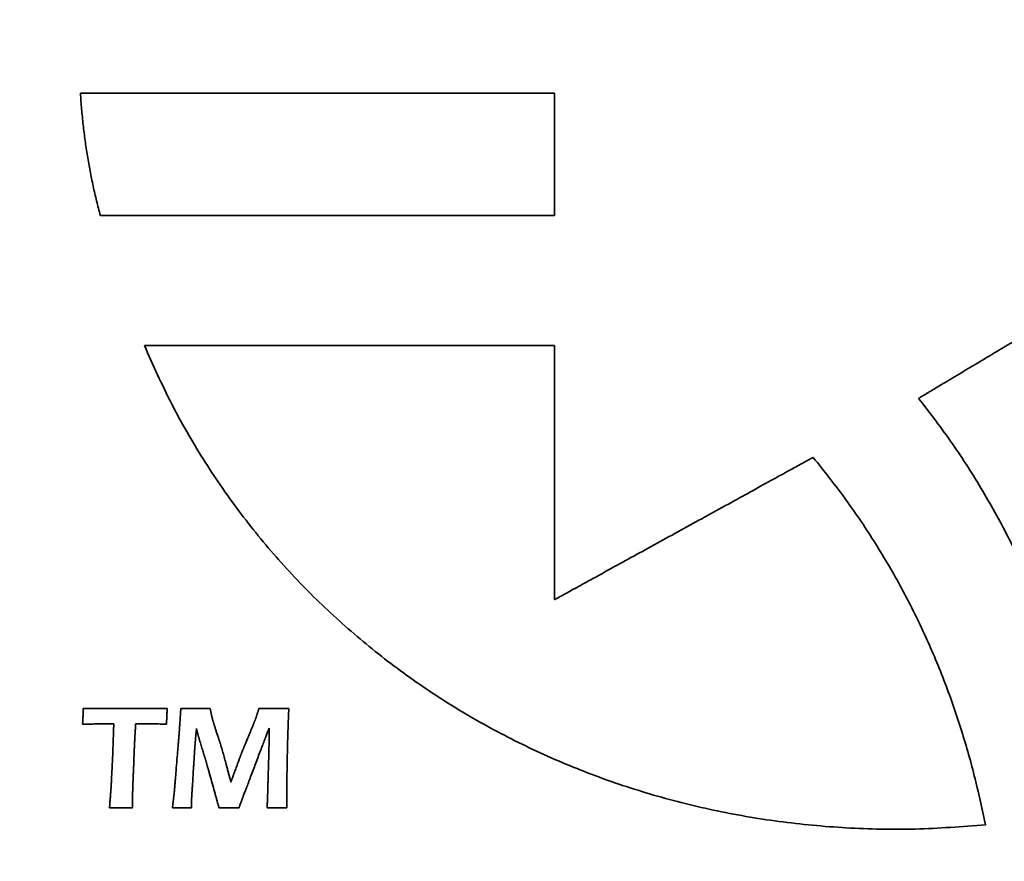
# Model space of a CAD drawing. Units: inches. Extents: x -0.2 to 22.1, y 0.4 to 16.6.
# Drawn here: x 1.6 to 1.9, y 11.3 to 11.6 of the extents above; entities that cross this region are included whole.
import ezdxf

# ---------------------------------------------------------------- set-up
doc = ezdxf.new("R2010")
doc.units = ezdxf.units.IN
doc.header["$MEASUREMENT"] = 0
doc.layers.add('Dimensions(AVP)', color=7, linetype='Continuous', lineweight=18)
doc.layers.add('Visible Edges(AVP)', color=7, linetype='Continuous', lineweight=35)
doc.styles.add('DEFAULT-AVP_Large', font='ARIAL.TTF')
doc.dimstyles.new('AVP Standard-AVP', dxfattribs={"dimtxt": 0.15, "dimasz": 0.1, "dimexe": 0.05, "dimexo": 0.05, "dimgap": 0.04, "dimtad": 0, "dimtoh": 1, "dimdec": 3, "dimrnd": 1e-08, "dimzin": 0, "dimdsep": 46, "dimtxsty": 'DEFAULT-AVP_Large', "dimblk": 'Filled-1', "dimcen": 0.09, "dimdle": 0.12, "dimclrd": 7, "dimclre": 7, "dimclrt": 7, "dimadec": 0, "dimazin": 0, "dimtfac": 1, "dimtdec": 3, "dimtofl": 0, "dimtmove": 0, "dimatfit": 3, "dimfxl": 0, "dimtolj": 1, "dimtzin": 0, "dimlwd": 15, "dimlwe": 15, "dimarcsym": 0})

# ---------------------------------------------------------------- blocks, each defined once
blk = doc.blocks.new('Filled-1')
at = {"color": 0}
for p, q in [((0, 0), (-1, 0.3125)), ((-1, 0.3125), (-1, -0.3125)), ((-1, 0), (0, 0)), ((-1, -0.3125), (0, 0))]:
    blk.add_line(p, q, dxfattribs=at)
at = {"color": 0, "flags": 128}
blk.add_lwpolyline([(-1, -0.3125), (0, 0), (-1, 0.3125), (-1, -0.3125)], dxfattribs=at)
at = {"color": 0}
blk.add_solid([(-1, -0.3125), (0, 0), (-1, 0.3125), (-1, -0.3125)], dxfattribs=at)
blk = doc.blocks.new('*D12')
at = {"layer": 'Defpoints', "color": 0, "linetype": 'Continuous'}
for p in [(2.23069, 13.1349), (1.14495, 12.7609), (2.23069, 12.7609)]:
    blk.add_point(p, dxfattribs=at)
at = {"layer": 'Dimensions(AVP)', "color": 7, "linetype": 'Continuous', "lineweight": 15}
for p, q in [((2.18069, 13.1349), (1.09495, 13.1349)), ((1.14495, 13.0349), (1.14495, 12.8609)), ((2.18069, 12.7609), (1.09495, 12.7609)), ((1.14495, 12.7609), (1.14495, 12.5955))]:
    blk.add_line(p, q, dxfattribs=at)
at = {"layer": 'Dimensions(AVP)', "color": 7, "linetype": 'Continuous', "lineweight": 15, "xscale": 0.1000000014901161, "yscale": 0.1000000014901161, "zscale": 0.1000000014901161}
for p, rotation in [((1.14495, 13.1349), 90), ((1.14495, 12.7609), 270)]:
    blk.add_blockref('Filled-1', p, dxfattribs=dict(at, rotation=rotation))
at = {"layer": 'Dimensions(AVP)', "color": 7, "linetype": 'Continuous', "lineweight": 18, "insert": (1.25551, 10.84227), "char_height": 0.15, "attachment_point": 7, "rotation": 90, "style": 'DEFAULT-AVP_Large'}
blk.add_mtext('\\A1;{Viewable Area\\P}0.374 in [9.50 mm]', dxfattribs=at)

msp = doc.modelspace()

# ---------------------------------------------------------------- linework, layer by layer
at = {"layer": 'Visible Edges(AVP)'}
for p, q in [((1.63321, 11.47461), (1.76269, 11.47461)), ((1.76269, 11.47461), (1.76269, 11.39438))]:
    msp.add_line(p, q, dxfattribs=at)
for points, knots in [([(1.61933, 11.51559), (1.61892, 11.51713), (1.61809, 11.52021), (1.61701, 11.5249), (1.61605, 11.52965), (1.61521, 11.53446), (1.61448, 11.53933), (1.61387, 11.54426), (1.61337, 11.54924), (1.61313, 11.55259), (1.61301, 11.55427)], [-0.09972697, -0.09972697, -0.09972697, -0.09972697, -0.0875926, -0.07537702, -0.06307251, -0.05067215, -0.0381698, -0.02556002, -0.0128381, 0, 0, 0, 0]), ([(1.61301, 11.55427), (1.61315, 11.55427), (1.61371, 11.55427), (1.61495, 11.55427), (1.61695, 11.55427), (1.61966, 11.55427), (1.62303, 11.55427), (1.627, 11.55427), (1.63152, 11.55427), (1.63849, 11.55427), (1.64815, 11.55427), (1.6653, 11.55427), (1.68782, 11.55427), (1.71035, 11.55427), (1.72749, 11.55427), (1.73716, 11.55427), (1.74412, 11.55427), (1.74864, 11.55427), (1.75262, 11.55427), (1.75599, 11.55427), (1.7587, 11.55427), (1.7607, 11.55427), (1.76193, 11.55427), (1.76249, 11.55427), (1.76264, 11.55427)], [-0.38005, -0.38005, -0.38005, -0.38005, -0.3789598, -0.3757819, -0.3706555, -0.3637197, -0.3551139, -0.344977, -0.3334484, -0.3206672, -0.2919036, -0.2597998, -0.190025, -0.1202502, -0.0881464, -0.0593828, -0.0466016, -0.035073, -0.0249361, -0.0163303, -0.0093945, -0.0042681, -0.0010902, 0, 0, 0, 0]), ([(1.76264, 11.55427), (1.76264, 11.55423), (1.76264, 11.55409), (1.76264, 11.55377), (1.76264, 11.55325), (1.76264, 11.55255), (1.76264, 11.55168), (1.76264, 11.55065), (1.76264, 11.54948), (1.76264, 11.54768), (1.76264, 11.54518), (1.76264, 11.54075), (1.76264, 11.53493), (1.76264, 11.52911), (1.76264, 11.52467), (1.76264, 11.52217), (1.76264, 11.52037), (1.76264, 11.51921), (1.76264, 11.51818), (1.76264, 11.51731), (1.76264, 11.51661), (1.76264, 11.51609), (1.76264, 11.51577), (1.76264, 11.51563), (1.76264, 11.51559)], [-0.09825, -0.09825, -0.09825, -0.09825, -0.09796815, -0.09714661, -0.09582133, -0.09402832, -0.09180354, -0.08918298, -0.08620262, -0.08289844, -0.07546252, -0.06716309, -0.049125, -0.03108691, -0.02278748, -0.01535156, -0.01204738, -0.00906702, -0.00644646, -0.00422168, -0.00242867, -0.00110339, -0.00028185, 0, 0, 0, 0]), ([(1.76264, 11.51559), (1.7625, 11.51559), (1.76196, 11.51559), (1.76078, 11.51559), (1.75887, 11.51559), (1.75627, 11.51559), (1.75304, 11.51559), (1.74924, 11.51559), (1.74491, 11.51559), (1.73824, 11.51559), (1.72898, 11.51559), (1.71256, 11.51559), (1.69098, 11.51559), (1.66941, 11.51559), (1.65299, 11.51559), (1.64373, 11.51559), (1.63706, 11.51559), (1.63273, 11.51559), (1.62893, 11.51559), (1.6257, 11.51559), (1.6231, 11.51559), (1.62119, 11.51559), (1.62001, 11.51559), (1.61947, 11.51559), (1.61933, 11.51559)], [-0.36399, -0.36399, -0.36399, -0.36399, -0.3629458, -0.3599022, -0.3549924, -0.3483498, -0.3401076, -0.3303991, -0.3193577, -0.3071166, -0.2795685, -0.2488213, -0.181995, -0.1151687, -0.0844215, -0.0568734, -0.0446323, -0.0335909, -0.0238824, -0.0156402, -0.0089976, -0.0040878, -0.0010442, 0, 0, 0, 0]), ([(1.87756, 11.45791), (1.87759, 11.45793), (1.87771, 11.458), (1.87797, 11.45815), (1.87839, 11.45841), (1.87896, 11.45875), (1.87966, 11.45917), (1.8805, 11.45967), (1.88144, 11.46024), (1.8829, 11.46111), (1.88493, 11.46233), (1.88852, 11.46448), (1.89324, 11.46731), (1.89796, 11.47014), (1.90156, 11.47229), (1.90358, 11.47351), (1.90504, 11.47438), (1.90599, 11.47495), (1.90682, 11.47545), (1.90753, 11.47587), (1.90809, 11.47621), (1.90851, 11.47646), (1.90877, 11.47662), (1.90889, 11.47669), (1.90892, 11.47671)], [-0.09285277, -0.09285277, -0.09285277, -0.09285277, -0.09258641, -0.09180999, -0.09055752, -0.088863, -0.08676044, -0.08428384, -0.0814672, -0.07834453, -0.07131709, -0.06347357, -0.04642639, -0.0293792, -0.02153568, -0.01450825, -0.01138557, -0.00856893, -0.00609233, -0.00398977, -0.00229525, -0.00104278, -0.00026636, 0, 0, 0, 0]), ([(1.89868, 11.32327), (1.89129, 11.32271), (1.87666, 11.32162), (1.85486, 11.32209), (1.83355, 11.32408), (1.8128, 11.32767), (1.79269, 11.33278), (1.77327, 11.33937), (1.75462, 11.34737), (1.73681, 11.35674), (1.71991, 11.36743), (1.70399, 11.37937), (1.68911, 11.39252), (1.67536, 11.40683), (1.66279, 11.42224), (1.6515, 11.43872), (1.64143, 11.45614), (1.63596, 11.46844), (1.63321, 11.47461)], [-0.8317943, -0.8317943, -0.8317943, -0.8317943, -0.7753705, -0.7200983, -0.6658352, -0.6124492, -0.5598181, -0.5078275, -0.4563699, -0.4053423, -0.354644, -0.3041747, -0.2538321, -0.2035093, -0.1530926, -0.1024597, -0.0514774, 0, 0, 0, 0]), ([(1.93577, 11.33182), (1.93429, 11.33742), (1.93133, 11.34862), (1.92619, 11.36521), (1.92042, 11.38157), (1.91385, 11.39766), (1.9064, 11.41341), (1.89794, 11.42877), (1.88845, 11.44375), (1.88121, 11.45317), (1.87756, 11.45791)], [-0.3554772, -0.3554772, -0.3554772, -0.3554772, -0.3113465, -0.2672603, -0.2232035, -0.1791244, -0.1349299, -0.09048, -0.0455842, 0, 0, 0, 0]), ([(1.76269, 11.39438), (1.76277, 11.39442), (1.76307, 11.39459), (1.76375, 11.39496), (1.76484, 11.39556), (1.76632, 11.39638), (1.76815, 11.39739), (1.77032, 11.39858), (1.77279, 11.39994), (1.77658, 11.40203), (1.78185, 11.40493), (1.7912, 11.41007), (1.80349, 11.41683), (1.81577, 11.42359), (1.82512, 11.42874), (1.83039, 11.43164), (1.83419, 11.43373), (1.83665, 11.43508), (1.83882, 11.43628), (1.84066, 11.43729), (1.84214, 11.4381), (1.84323, 11.4387), (1.8439, 11.43907), (1.8442, 11.43924), (1.84428, 11.43928)], [-0.2365498, -0.2365498, -0.2365498, -0.2365498, -0.2358712, -0.2338933, -0.2307025, -0.2263856, -0.2210291, -0.2147198, -0.2075442, -0.1995889, -0.181686, -0.161704, -0.1182749, -0.0748458, -0.0548639, -0.0369609, -0.0290057, -0.02183, -0.0155207, -0.0101643, -0.0058473, -0.0026566, -0.0006786, 0, 0, 0, 0]), ([(1.84428, 11.43928), (1.84781, 11.43484), (1.85478, 11.42607), (1.86405, 11.41224), (1.87228, 11.39816), (1.87947, 11.38376), (1.88568, 11.36908), (1.89093, 11.35409), (1.89534, 11.33883), (1.89756, 11.32846), (1.89868, 11.32327)], [-0.3288598, -0.3288598, -0.3288598, -0.3288598, -0.2856491, -0.2434957, -0.2021565, -0.1613977, -0.1209982, -0.0807531, -0.0404758, 0, 0, 0, 0]), ([(1.6137, 11.35502), (1.61371, 11.35529), (1.61374, 11.3558), (1.61378, 11.35656), (1.61382, 11.35726), (1.61385, 11.35791), (1.61387, 11.35852), (1.61389, 11.35907), (1.61391, 11.35958), (1.61391, 11.35989), (1.61392, 11.36005)], [0, 0, 0, 0, 0.0020409, 0.00395603, 0.00574497, 0.00740733, 0.00894269, 0.01035063, 0.01163075, 0.01278265, 0.01278265, 0.01278265, 0.01278265]), ([(1.61392, 11.36005), (1.61503, 11.36004), (1.61729, 11.36002), (1.62071, 11.36001), (1.62422, 11.36), (1.62658, 11.36), (1.62777, 11.36)], [0, 0, 0, 0, 0.00850109, 0.01720272, 0.02610305, 0.03520024, 0.03520024, 0.03520024, 0.03520024]), ([(1.62777, 11.36), (1.62778, 11.36), (1.62781, 11.36), (1.62788, 11.36), (1.62799, 11.36), (1.62814, 11.36), (1.62833, 11.36), (1.62855, 11.36), (1.6288, 11.36), (1.62918, 11.36001), (1.62971, 11.36001), (1.63066, 11.36001), (1.6319, 11.36001), (1.63315, 11.36002), (1.63409, 11.36002), (1.63463, 11.36002), (1.63501, 11.36002), (1.63526, 11.36002), (1.63548, 11.36002), (1.63567, 11.36002), (1.63582, 11.36002), (1.63593, 11.36003), (1.63599, 11.36003), (1.63603, 11.36003), (1.63603, 11.36003)], [0, 0, 0, 0, 0.00006018, 0.00023562, 0.00051861, 0.00090149, 0.00137656, 0.00193615, 0.00257257, 0.00327814, 0.00486599, 0.00663823, 0.01049004, 0.01434186, 0.0161141, 0.01770195, 0.01840752, 0.01904394, 0.01960352, 0.0200786, 0.02046147, 0.02074447, 0.0209199, 0.02098009, 0.02098009, 0.02098009, 0.02098009]), ([(1.63603, 11.36003), (1.63604, 11.36003), (1.63605, 11.36003), (1.63609, 11.36003), (1.63615, 11.36003), (1.63623, 11.36003), (1.63633, 11.36003), (1.63645, 11.36003), (1.63658, 11.36003), (1.63678, 11.36003), (1.63707, 11.36003), (1.63757, 11.36003), (1.63824, 11.36004), (1.6389, 11.36004), (1.63941, 11.36004), (1.63969, 11.36004), (1.6399, 11.36004), (1.64003, 11.36004), (1.64015, 11.36004), (1.64025, 11.36004), (1.64033, 11.36004), (1.64039, 11.36004), (1.64042, 11.36005), (1.64044, 11.36005), (1.64044, 11.36005)], [0, 0, 0, 0, 0.00003213, 0.00012578, 0.00027686, 0.00048125, 0.00073487, 0.0010336, 0.00137335, 0.00175002, 0.00259768, 0.00354379, 0.00560006, 0.00765633, 0.00860243, 0.00945009, 0.00982676, 0.01016651, 0.01046524, 0.01071886, 0.01092325, 0.01107433, 0.01116798, 0.01120011, 0.01120011, 0.01120011, 0.01120011]), ([(1.64044, 11.36005), (1.64042, 11.35978), (1.64039, 11.35927), (1.64034, 11.35852), (1.6403, 11.35782), (1.64027, 11.35717), (1.64024, 11.35656), (1.64023, 11.35601), (1.64022, 11.3555), (1.64022, 11.35517), (1.64021, 11.35502)], [0, 0, 0, 0, 0.00202191, 0.00392204, 0.00570075, 0.00735838, 0.00889529, 0.01031186, 0.01160849, 0.01278559, 0.01278559, 0.01278559, 0.01278559]), ([(1.64418, 11.35212), (1.64418, 11.35212), (1.64419, 11.35215), (1.64419, 11.35222), (1.6442, 11.35232), (1.64421, 11.35247), (1.64422, 11.35265), (1.64423, 11.35286), (1.64425, 11.3531), (1.64427, 11.35347), (1.64431, 11.35398), (1.64437, 11.35489), (1.64445, 11.35608), (1.64453, 11.35727), (1.64459, 11.35818), (1.64462, 11.3587), (1.64465, 11.35906), (1.64466, 11.3593), (1.64468, 11.35951), (1.64469, 11.35969), (1.6447, 11.35984), (1.64471, 11.35994), (1.64471, 11.36001), (1.64471, 11.36004), (1.64471, 11.36005)], [0, 0, 0, 0, 0.0000579, 0.00022669, 0.00049896, 0.00086733, 0.00132441, 0.00186279, 0.0024751, 0.00315394, 0.00468162, 0.00638672, 0.0100926, 0.01379847, 0.01550357, 0.01703126, 0.01771009, 0.0183224, 0.01886079, 0.01931786, 0.01968623, 0.01995851, 0.02012729, 0.0201852, 0.0201852, 0.0201852, 0.0201852]), ([(1.64471, 11.36005), (1.64498, 11.36004), (1.64549, 11.36003), (1.64623, 11.36003), (1.64691, 11.36002), (1.64754, 11.36001), (1.64811, 11.36001), (1.64863, 11.36), (1.64909, 11.36), (1.64949, 11.36), (1.64988, 11.36), (1.65027, 11.36), (1.65074, 11.36001), (1.65126, 11.36001), (1.65185, 11.36002), (1.6525, 11.36003), (1.65321, 11.36003), (1.6537, 11.36004), (1.65396, 11.36005)], [0, 0, 0, 0, 0.0020182, 0.00389502, 0.00563071, 0.00722551, 0.00867965, 0.00999339, 0.01116695, 0.01220059, 0.01305608, 0.01407013, 0.01524287, 0.01657442, 0.01806491, 0.01971445, 0.02152317, 0.0234912, 0.0234912, 0.0234912, 0.0234912]), ([(1.65396, 11.36005), (1.65398, 11.35997), (1.65401, 11.35982), (1.65405, 11.3596), (1.65409, 11.35939), (1.65413, 11.35919), (1.65417, 11.35899), (1.65421, 11.35881), (1.65425, 11.35863), (1.65428, 11.35846), (1.65431, 11.3583), (1.65435, 11.35815), (1.65438, 11.358), (1.6544, 11.35787), (1.65443, 11.35774), (1.65446, 11.35762), (1.65448, 11.35751), (1.6545, 11.35744), (1.65451, 11.3574)], [0, 0, 0, 0, 0.000590893, 0.001159713, 0.001706544, 0.002231469, 0.002734572, 0.003215938, 0.00367565, 0.004113794, 0.004530453, 0.004925714, 0.005299662, 0.005652385, 0.00598397, 0.006294507, 0.006584087, 0.006852801, 0.006852801, 0.006852801, 0.006852801]), ([(1.66856, 11.35746), (1.66857, 11.35749), (1.66859, 11.35756), (1.66862, 11.35766), (1.66866, 11.35778), (1.6687, 11.3579), (1.66874, 11.35803), (1.66878, 11.35817), (1.66883, 11.35832), (1.66888, 11.35847), (1.66893, 11.35864), (1.66899, 11.35881), (1.66904, 11.359), (1.6691, 11.35919), (1.66917, 11.35939), (1.66923, 11.3596), (1.6693, 11.35982), (1.66935, 11.35997), (1.66937, 11.36005)], [0, 0, 0, 0, 0.000255331, 0.000533888, 0.000835698, 0.001160791, 0.001509196, 0.00188094, 0.002276053, 0.002694563, 0.003136498, 0.003601889, 0.004090762, 0.004603148, 0.005139075, 0.005698571, 0.006281667, 0.006888392, 0.006888392, 0.006888392, 0.006888392]), ([(1.66937, 11.36005), (1.66982, 11.36004), (1.67068, 11.36002), (1.67193, 11.36001), (1.67311, 11.36), (1.674, 11.36), (1.67465, 11.36), (1.67508, 11.36), (1.67557, 11.36001), (1.67611, 11.36001), (1.67671, 11.36002), (1.67736, 11.36003), (1.67806, 11.36003), (1.67855, 11.36004), (1.6788, 11.36005)], [0, 0, 0, 0, 0.00337757, 0.00656557, 0.00956594, 0.01238063, 0.01335192, 0.01445846, 0.01570047, 0.01707821, 0.01859192, 0.02024184, 0.0220282, 0.02395125, 0.02395125, 0.02395125, 0.02395125]), ([(1.6788, 11.36005), (1.67877, 11.35949), (1.67872, 11.35836), (1.67865, 11.35664), (1.67858, 11.35487), (1.67852, 11.35306), (1.67846, 11.35121), (1.67841, 11.34932), (1.67836, 11.34738), (1.67833, 11.34607), (1.67832, 11.34541)], [0, 0, 0, 0, 0.00426035, 0.00863175, 0.01311436, 0.01770835, 0.02241387, 0.02723109, 0.03216018, 0.03720129, 0.03720129, 0.03720129, 0.03720129]), ([(1.65451, 11.3574), (1.65452, 11.35737), (1.65454, 11.3573), (1.65456, 11.35719), (1.65459, 11.35708), (1.65463, 11.35695), (1.65466, 11.35682), (1.6547, 11.35669), (1.65474, 11.35654), (1.65479, 11.35639), (1.65483, 11.35623), (1.65488, 11.35606), (1.65493, 11.35588), (1.655, 11.35563), (1.6551, 11.35531), (1.65518, 11.35504), (1.65523, 11.3549)], [0, 0, 0, 0, 0.000263385, 0.000546924, 0.000850589, 0.00117435, 0.001518178, 0.001882041, 0.00226591, 0.002669753, 0.00309354, 0.003537239, 0.004000819, 0.004484249, 0.005510531, 0.006615836, 0.006615836, 0.006615836, 0.006615836]), ([(1.66359, 11.34521), (1.6636, 11.34522), (1.66361, 11.34526), (1.66365, 11.34535), (1.66371, 11.3455), (1.66379, 11.3457), (1.66389, 11.34595), (1.66401, 11.34624), (1.66415, 11.34657), (1.66436, 11.34708), (1.66465, 11.34779), (1.66516, 11.34905), (1.66584, 11.3507), (1.66651, 11.35235), (1.66703, 11.35361), (1.66732, 11.35432), (1.66753, 11.35483), (1.66766, 11.35516), (1.66778, 11.35546), (1.66789, 11.3557), (1.66797, 11.3559), (1.66803, 11.35605), (1.66806, 11.35614), (1.66808, 11.35618), (1.66808, 11.35619)], [0, 0, 0, 0, 0.00008644, 0.00033842, 0.00074488, 0.00129481, 0.00197716, 0.00278089, 0.00369498, 0.00470839, 0.00698902, 0.00953449, 0.01506685, 0.02059921, 0.02314469, 0.02542531, 0.02643872, 0.02735281, 0.02815655, 0.0288389, 0.02938882, 0.02979529, 0.03004726, 0.03013371, 0.03013371, 0.03013371, 0.03013371]), ([(1.66808, 11.35619), (1.6681, 11.35624), (1.66814, 11.35633), (1.6682, 11.35648), (1.66826, 11.35663), (1.66832, 11.35678), (1.66838, 11.35694), (1.66844, 11.35711), (1.6685, 11.35728), (1.66854, 11.3574), (1.66856, 11.35746)], [0, 0, 0, 0, 0.000383191, 0.000779376, 0.001188689, 0.001611263, 0.002047229, 0.002496717, 0.002959857, 0.003436775, 0.003436775, 0.003436775, 0.003436775]), ([(1.61901, 11.35518), (1.61901, 11.35518), (1.61899, 11.35517), (1.61894, 11.35517), (1.61887, 11.35517), (1.61878, 11.35517), (1.61866, 11.35516), (1.61852, 11.35516), (1.61836, 11.35516), (1.61811, 11.35515), (1.61777, 11.35514), (1.61716, 11.35512), (1.61636, 11.3551), (1.61556, 11.35507), (1.61495, 11.35505), (1.6146, 11.35504), (1.61436, 11.35504), (1.6142, 11.35503), (1.61405, 11.35503), (1.61393, 11.35502), (1.61384, 11.35502), (1.61377, 11.35502), (1.61372, 11.35502), (1.6137, 11.35502), (1.6137, 11.35502)], [0, 0, 0, 0, 0.00003874, 0.00015168, 0.00033386, 0.00058033, 0.00088616, 0.0012464, 0.00165609, 0.0021103, 0.00313248, 0.00427336, 0.00675296, 0.00923257, 0.01037345, 0.01139562, 0.01184983, 0.01225953, 0.01261976, 0.01292559, 0.01317207, 0.01335425, 0.01346718, 0.01350592, 0.01350592, 0.01350592, 0.01350592]), ([(1.62044, 11.3552), (1.62044, 11.3552), (1.62044, 11.3552), (1.62042, 11.3552), (1.62041, 11.3552), (1.62038, 11.3552), (1.62035, 11.3552), (1.62031, 11.3552), (1.62027, 11.3552), (1.6202, 11.35519), (1.62011, 11.35519), (1.61994, 11.35519), (1.61973, 11.35519), (1.61951, 11.35518), (1.61935, 11.35518), (1.61926, 11.35518), (1.61919, 11.35518), (1.61915, 11.35518), (1.61911, 11.35518), (1.61908, 11.35518), (1.61905, 11.35518), (1.61903, 11.35518), (1.61902, 11.35518), (1.61902, 11.35518), (1.61901, 11.35518)], [0, 0, 0, 0, 0.000010415, 0.000040772, 0.000089743, 0.000155998, 0.000238207, 0.000335041, 0.00044517, 0.000567265, 0.000842034, 0.001148712, 0.001815248, 0.002481784, 0.002788462, 0.003063231, 0.003185326, 0.003295455, 0.003392289, 0.003474498, 0.003540753, 0.003589724, 0.003620081, 0.003630496, 0.003630496, 0.003630496, 0.003630496]), ([(1.62194, 11.35522), (1.62193, 11.35522), (1.62193, 11.35522), (1.62192, 11.35522), (1.6219, 11.35522), (1.62187, 11.35522), (1.62184, 11.35522), (1.6218, 11.35522), (1.62175, 11.35522), (1.62168, 11.35522), (1.62158, 11.35522), (1.62141, 11.35521), (1.62119, 11.35521), (1.62096, 11.35521), (1.62079, 11.3552), (1.6207, 11.3552), (1.62063, 11.3552), (1.62058, 11.3552), (1.62054, 11.3552), (1.62051, 11.3552), (1.62048, 11.3552), (1.62046, 11.3552), (1.62045, 11.3552), (1.62044, 11.3552), (1.62044, 11.3552)], [0, 0, 0, 0, 0.000010874, 0.000042569, 0.000093698, 0.000162872, 0.000248704, 0.000349805, 0.000464787, 0.000592262, 0.000879138, 0.00119933, 0.001895237, 0.002591145, 0.002911336, 0.003198213, 0.003325688, 0.00344067, 0.003541771, 0.003627603, 0.003696777, 0.003747906, 0.003779601, 0.003790475, 0.003790475, 0.003790475, 0.003790475]), ([(1.62355, 11.35522), (1.62354, 11.35522), (1.62354, 11.35522), (1.62352, 11.35522), (1.6235, 11.35522), (1.62347, 11.35522), (1.62344, 11.35522), (1.62339, 11.35522), (1.62335, 11.35522), (1.62327, 11.35522), (1.62317, 11.35522), (1.62298, 11.35522), (1.62274, 11.35522), (1.6225, 11.35522), (1.62231, 11.35522), (1.62221, 11.35522), (1.62213, 11.35522), (1.62209, 11.35522), (1.62204, 11.35522), (1.62201, 11.35522), (1.62198, 11.35522), (1.62196, 11.35522), (1.62194, 11.35522), (1.62194, 11.35522), (1.62194, 11.35522)], [0, 0, 0, 0, 0.000011733, 0.000045933, 0.000101102, 0.000175742, 0.000268356, 0.000377446, 0.000501514, 0.000639063, 0.000948608, 0.001294102, 0.002045, 0.002795898, 0.003141392, 0.003450938, 0.003588486, 0.003712554, 0.003821644, 0.003914258, 0.003988898, 0.004044067, 0.004078267, 0.00409, 0.00409, 0.00409, 0.00409]), ([(1.62322, 11.34538), (1.62322, 11.34539), (1.62322, 11.34542), (1.62323, 11.3455), (1.62323, 11.34563), (1.62324, 11.34581), (1.62324, 11.34604), (1.62325, 11.3463), (1.62326, 11.34659), (1.62328, 11.34705), (1.6233, 11.34769), (1.62334, 11.34882), (1.62338, 11.3503), (1.62343, 11.35178), (1.62347, 11.35291), (1.62349, 11.35355), (1.62351, 11.354), (1.62352, 11.3543), (1.62352, 11.35456), (1.62353, 11.35478), (1.62354, 11.35496), (1.62354, 11.3551), (1.62354, 11.35518), (1.62354, 11.35521), (1.62355, 11.35522)], [0, 0, 0, 0, 0.00007178, 0.00028102, 0.00061856, 0.00107523, 0.00164186, 0.00230929, 0.00306836, 0.00390991, 0.00580378, 0.00791757, 0.01251172, 0.01710587, 0.01921966, 0.02111353, 0.02195507, 0.02271415, 0.02338158, 0.02394821, 0.02440488, 0.02474241, 0.02495166, 0.02502344, 0.02502344, 0.02502344, 0.02502344]), ([(1.63047, 11.35522), (1.63047, 11.35522), (1.63047, 11.3552), (1.63046, 11.35517), (1.63046, 11.35511), (1.63045, 11.35504), (1.63045, 11.35494), (1.63044, 11.35483), (1.63043, 11.3547), (1.63042, 11.35451), (1.6304, 11.35424), (1.63037, 11.35375), (1.63033, 11.35312), (1.63029, 11.35249), (1.63026, 11.35201), (1.63024, 11.35174), (1.63023, 11.35154), (1.63022, 11.35141), (1.63021, 11.3513), (1.6302, 11.35121), (1.6302, 11.35113), (1.63019, 11.35108), (1.63019, 11.35104), (1.63019, 11.35103), (1.63019, 11.35102)], [0, 0, 0, 0, 0.00003067, 0.00012009, 0.00026432, 0.00045946, 0.00070159, 0.0009868, 0.00131116, 0.00167077, 0.00248005, 0.00338331, 0.00534647, 0.00730962, 0.00821289, 0.00902217, 0.00938177, 0.00970614, 0.00999134, 0.01023347, 0.01042862, 0.01057285, 0.01066226, 0.01069294, 0.01069294, 0.01069294, 0.01069294]), ([(1.63224, 11.35522), (1.63224, 11.35522), (1.63223, 11.35522), (1.63222, 11.35522), (1.6322, 11.35522), (1.63216, 11.35522), (1.63212, 11.35522), (1.63208, 11.35522), (1.63202, 11.35522), (1.63194, 11.35522), (1.63183, 11.35522), (1.63162, 11.35522), (1.63135, 11.35522), (1.63109, 11.35522), (1.63088, 11.35522), (1.63077, 11.35522), (1.63069, 11.35522), (1.63063, 11.35522), (1.63059, 11.35522), (1.63055, 11.35522), (1.63051, 11.35522), (1.63049, 11.35522), (1.63047, 11.35522), (1.63047, 11.35522), (1.63047, 11.35522)], [0, 0, 0, 0, 0.000012938, 0.000050649, 0.000111484, 0.000193789, 0.000295914, 0.000416206, 0.000553015, 0.000704687, 0.001046021, 0.001426992, 0.002255, 0.003083008, 0.003463979, 0.003805312, 0.003956985, 0.004093794, 0.004214086, 0.004316211, 0.004398516, 0.004459351, 0.004497062, 0.00451, 0.00451, 0.00451, 0.00451]), ([(1.64021, 11.35502), (1.63953, 11.35505), (1.63817, 11.35511), (1.63615, 11.35517), (1.63418, 11.35521), (1.63288, 11.35522), (1.63224, 11.35522)], [0, 0, 0, 0, 0.00523888, 0.01035741, 0.01536183, 0.02025851, 0.02025851, 0.02025851, 0.02025851]), ([(1.64966, 11.35368), (1.64966, 11.35367), (1.64966, 11.35366), (1.64966, 11.35364), (1.64965, 11.3536), (1.64965, 11.35354), (1.64964, 11.35348), (1.64963, 11.3534), (1.64962, 11.35331), (1.64961, 11.35317), (1.64959, 11.35298), (1.64956, 11.35265), (1.64951, 11.3522), (1.64947, 11.35176), (1.64943, 11.35142), (1.64941, 11.35123), (1.6494, 11.35109), (1.64939, 11.35101), (1.64938, 11.35093), (1.64938, 11.35086), (1.64937, 11.35081), (1.64937, 11.35077), (1.64937, 11.35074), (1.64936, 11.35073), (1.64936, 11.35073)], [0, 0, 0, 0, 0.000021565, 0.000084425, 0.000185827, 0.000323018, 0.000493245, 0.000693754, 0.000921794, 0.00117461, 0.001743562, 0.002378586, 0.003758753, 0.00513892, 0.005773944, 0.006342896, 0.006595712, 0.006823752, 0.007024262, 0.007194488, 0.007331679, 0.007433081, 0.007495941, 0.007517506, 0.007517506, 0.007517506, 0.007517506]), ([(1.65011, 11.35178), (1.6501, 11.3518), (1.65009, 11.35184), (1.65008, 11.35191), (1.65006, 11.35198), (1.65004, 11.35206), (1.65002, 11.35215), (1.64999, 11.35225), (1.64997, 11.35236), (1.64994, 11.35247), (1.64991, 11.35259), (1.64988, 11.35272), (1.64985, 11.35286), (1.64982, 11.35301), (1.64978, 11.35316), (1.64974, 11.35333), (1.6497, 11.3535), (1.64967, 11.35362), (1.64966, 11.35368)], [0, 0, 0, 0, 0.00014973, 0.000320622, 0.000512691, 0.000725951, 0.000960416, 0.001216103, 0.001493025, 0.001791196, 0.002110631, 0.002451345, 0.002813352, 0.003196666, 0.003601301, 0.004027273, 0.004474594, 0.004943281, 0.004943281, 0.004943281, 0.004943281]), ([(1.65523, 11.3549), (1.65527, 11.35475), (1.65536, 11.35445), (1.65551, 11.35398), (1.65567, 11.35349), (1.65583, 11.35298), (1.656, 11.35245), (1.65619, 11.35189), (1.65639, 11.35131), (1.65652, 11.35092), (1.65659, 11.35071)], [0, 0, 0, 0, 0.00117874, 0.00241873, 0.00372059, 0.00508493, 0.00651237, 0.00800354, 0.00955904, 0.01117949, 0.01117949, 0.01117949, 0.01117949]), ([(1.67255, 11.35377), (1.67254, 11.35375), (1.67251, 11.35366), (1.67244, 11.35348), (1.67232, 11.35318), (1.67217, 11.35278), (1.67198, 11.35227), (1.67175, 11.35168), (1.6715, 11.351), (1.6711, 11.34996), (1.67055, 11.34851), (1.66958, 11.34595), (1.6683, 11.34258), (1.66703, 11.33921), (1.66605, 11.33665), (1.66551, 11.33521), (1.66511, 11.33416), (1.66485, 11.33349), (1.66463, 11.33289), (1.66444, 11.33239), (1.66428, 11.33198), (1.66417, 11.33169), (1.6641, 11.3315), (1.66407, 11.33142), (1.66406, 11.3314)], [0, 0, 0, 0, 0.00017435, 0.00068257, 0.0015024, 0.00261159, 0.00398786, 0.00560897, 0.00745266, 0.00949667, 0.01409662, 0.01923076, 0.03038935, 0.04154795, 0.04668208, 0.05128204, 0.05332605, 0.05516974, 0.05679085, 0.05816712, 0.05927631, 0.06009614, 0.06060436, 0.06077871, 0.06077871, 0.06077871, 0.06077871]), ([(1.67256, 11.35191), (1.67256, 11.35191), (1.67256, 11.35192), (1.67256, 11.35194), (1.67256, 11.35196), (1.67256, 11.35199), (1.67256, 11.35204), (1.67256, 11.35209), (1.67256, 11.35214), (1.67256, 11.35223), (1.67256, 11.35235), (1.67256, 11.35256), (1.67256, 11.35284), (1.67255, 11.35312), (1.67255, 11.35333), (1.67255, 11.35345), (1.67255, 11.35354), (1.67255, 11.3536), (1.67255, 11.35365), (1.67255, 11.35369), (1.67255, 11.35372), (1.67255, 11.35375), (1.67255, 11.35376), (1.67255, 11.35377), (1.67255, 11.35377)], [0, 0, 0, 0, 0.000013541, 0.000053011, 0.000116681, 0.000202824, 0.00030971, 0.00043561, 0.000578797, 0.000737541, 0.001094788, 0.001493521, 0.002360132, 0.003226744, 0.003625477, 0.003982723, 0.004141468, 0.004284654, 0.004410555, 0.004517441, 0.004603583, 0.004667254, 0.004706724, 0.004720265, 0.004720265, 0.004720265, 0.004720265]), ([(1.63019, 11.35102), (1.63019, 11.35101), (1.63019, 11.35095), (1.63018, 11.35081), (1.63017, 11.3506), (1.63016, 11.3503), (1.63015, 11.34994), (1.63013, 11.34951), (1.63011, 11.34902), (1.63008, 11.34827), (1.63003, 11.34723), (1.62996, 11.34537), (1.62986, 11.34294), (1.62976, 11.34051), (1.62968, 11.33866), (1.62964, 11.33761), (1.62961, 11.33686), (1.62959, 11.33637), (1.62957, 11.33594), (1.62956, 11.33558), (1.62954, 11.33529), (1.62953, 11.33507), (1.62953, 11.33494), (1.62953, 11.33488), (1.62953, 11.33486)], [0, 0, 0, 0, 0.00011786, 0.0004614, 0.00101558, 0.00176536, 0.00269569, 0.00379151, 0.0050378, 0.0064195, 0.00952894, 0.01299948, 0.02054239, 0.02808529, 0.03155583, 0.03466528, 0.03604697, 0.03729326, 0.03838909, 0.03931941, 0.04006919, 0.04062337, 0.04096692, 0.04108477, 0.04108477, 0.04108477, 0.04108477]), ([(1.64267, 11.33386), (1.64267, 11.33387), (1.64267, 11.33394), (1.64269, 11.33409), (1.64271, 11.33434), (1.64273, 11.33467), (1.64277, 11.33508), (1.64281, 11.33556), (1.64285, 11.33612), (1.64293, 11.33697), (1.64302, 11.33814), (1.6432, 11.34024), (1.64343, 11.34299), (1.64365, 11.34574), (1.64383, 11.34783), (1.64392, 11.34901), (1.644, 11.34986), (1.64404, 11.35041), (1.64408, 11.35089), (1.64412, 11.3513), (1.64414, 11.35164), (1.64416, 11.35188), (1.64418, 11.35203), (1.64418, 11.3521), (1.64418, 11.35212)], [0, 0, 0, 0, 0.00013351, 0.00052266, 0.00115042, 0.00199974, 0.00305359, 0.00429491, 0.00570666, 0.0072718, 0.01079408, 0.01472539, 0.02326976, 0.03181412, 0.03574544, 0.03926772, 0.04083286, 0.04224461, 0.04348593, 0.04453977, 0.0453891, 0.04601686, 0.04640601, 0.04653952, 0.04653952, 0.04653952, 0.04653952]), ([(1.64936, 11.35073), (1.64936, 11.35067), (1.64935, 11.35054), (1.64933, 11.35035), (1.64932, 11.35013), (1.6493, 11.34991), (1.64928, 11.34967), (1.64926, 11.34941), (1.64924, 11.34914), (1.64922, 11.34885), (1.64919, 11.34855), (1.64917, 11.34824), (1.64915, 11.34791), (1.64912, 11.34757), (1.6491, 11.34721), (1.64907, 11.34683), (1.64904, 11.34644), (1.64903, 11.34618), (1.64902, 11.34605)], [0, 0, 0, 0, 0.00046627, 0.00096947, 0.00150968, 0.00208697, 0.00270141, 0.00335307, 0.00404202, 0.00476834, 0.00553209, 0.00633336, 0.0071722, 0.00804869, 0.00896291, 0.00991491, 0.01090479, 0.0119326, 0.0119326, 0.0119326, 0.0119326]), ([(1.65042, 11.35069), (1.6504, 11.35074), (1.65037, 11.35085), (1.65032, 11.35101), (1.65028, 11.35115), (1.65024, 11.35129), (1.6502, 11.35143), (1.65017, 11.35155), (1.65014, 11.35167), (1.65012, 11.35175), (1.65011, 11.35178)], [0, 0, 0, 0, 0.000430634, 0.000842138, 0.001234005, 0.001605724, 0.00195678, 0.002286657, 0.002594835, 0.002880792, 0.002880792, 0.002880792, 0.002880792]), ([(1.65184, 11.346), (1.65184, 11.346), (1.65183, 11.34602), (1.65182, 11.34606), (1.6518, 11.34612), (1.65178, 11.34621), (1.65175, 11.34631), (1.65171, 11.34644), (1.65166, 11.34658), (1.6516, 11.3468), (1.65151, 11.3471), (1.65134, 11.34764), (1.65113, 11.34834), (1.65092, 11.34905), (1.65075, 11.34959), (1.65066, 11.34989), (1.6506, 11.35011), (1.65055, 11.35025), (1.65051, 11.35038), (1.65048, 11.35048), (1.65046, 11.35057), (1.65044, 11.35063), (1.65043, 11.35067), (1.65042, 11.35069), (1.65042, 11.35069)], [0, 0, 0, 0, 0.00003573, 0.00013987, 0.00030787, 0.00053516, 0.00081718, 0.00114938, 0.00152719, 0.00194604, 0.00288865, 0.00394073, 0.00622733, 0.00851393, 0.009566, 0.01050862, 0.01092747, 0.01130528, 0.01163747, 0.0119195, 0.01214679, 0.01231479, 0.01241893, 0.01245466, 0.01245466, 0.01245466, 0.01245466]), ([(1.65659, 11.35071), (1.65679, 11.3501), (1.65718, 11.34886), (1.65774, 11.34702), (1.65827, 11.34519), (1.6586, 11.34396), (1.65877, 11.34336)], [0, 0, 0, 0, 0.00495293, 0.00985161, 0.0146984, 0.01949582, 0.01949582, 0.01949582, 0.01949582]), ([(1.67249, 11.3462), (1.67252, 11.34716), (1.67256, 11.34906), (1.67256, 11.35097), (1.67256, 11.35191)], [0, 0, 0, 0, 0.00731632, 0.01451143, 0.01451143, 0.01451143, 0.01451143]), ([(1.64902, 11.34605), (1.64902, 11.34603), (1.64901, 11.34598), (1.64901, 11.34586), (1.64899, 11.34567), (1.64898, 11.34541), (1.64896, 11.34509), (1.64893, 11.34471), (1.64891, 11.34428), (1.64887, 11.34362), (1.64881, 11.3427), (1.64871, 11.34106), (1.64857, 11.33891), (1.64844, 11.33677), (1.64833, 11.33513), (1.64828, 11.33421), (1.64823, 11.33355), (1.64821, 11.33312), (1.64818, 11.33274), (1.64816, 11.33242), (1.64815, 11.33216), (1.64814, 11.33197), (1.64813, 11.33185), (1.64812, 11.3318), (1.64812, 11.33178)], [0, 0, 0, 0, 0.00010414, 0.00040768, 0.00089733, 0.00155981, 0.00238181, 0.00335005, 0.00445122, 0.00567204, 0.00841943, 0.01148588, 0.01815052, 0.02481517, 0.02788161, 0.03062901, 0.03184982, 0.032951, 0.03391923, 0.03474123, 0.03540371, 0.03589337, 0.03619691, 0.03630104, 0.03630104, 0.03630104, 0.03630104]), ([(1.6721, 11.33252), (1.6721, 11.33253), (1.67211, 11.33259), (1.67211, 11.3327), (1.67211, 11.33288), (1.67212, 11.33313), (1.67213, 11.33344), (1.67214, 11.3338), (1.67215, 11.33421), (1.67217, 11.33485), (1.6722, 11.33573), (1.67224, 11.3373), (1.6723, 11.33936), (1.67236, 11.34142), (1.6724, 11.34299), (1.67243, 11.34387), (1.67245, 11.34451), (1.67246, 11.34492), (1.67247, 11.34528), (1.67248, 11.34559), (1.67248, 11.34584), (1.67249, 11.34602), (1.67249, 11.34613), (1.67249, 11.34619), (1.67249, 11.3462)], [0, 0, 0, 0, 0.0000997, 0.0003903, 0.00085909, 0.00149334, 0.00228031, 0.00320729, 0.00426154, 0.00543033, 0.00806064, 0.01099642, 0.01737705, 0.02375769, 0.02669346, 0.02932377, 0.03049257, 0.03154682, 0.03247379, 0.03326076, 0.03389501, 0.0343638, 0.03465441, 0.0347541, 0.0347541, 0.0347541, 0.0347541]), ([(1.62272, 11.33538), (1.62272, 11.33539), (1.62272, 11.33542), (1.62272, 11.33551), (1.62273, 11.33564), (1.62274, 11.33582), (1.62275, 11.33605), (1.62277, 11.33631), (1.62278, 11.33661), (1.6228, 11.33708), (1.62284, 11.33772), (1.62289, 11.33887), (1.62297, 11.34038), (1.62305, 11.34188), (1.6231, 11.34303), (1.62314, 11.34367), (1.62316, 11.34414), (1.62318, 11.34444), (1.62319, 11.34471), (1.6232, 11.34493), (1.62321, 11.34511), (1.62322, 11.34525), (1.62322, 11.34533), (1.62322, 11.34537), (1.62322, 11.34538)], [0, 0, 0, 0, 0.00007296, 0.00028562, 0.00062867, 0.00109279, 0.00166868, 0.00234702, 0.00311849, 0.00397379, 0.00589859, 0.00804692, 0.01271612, 0.01738531, 0.01953364, 0.02145845, 0.02231374, 0.02308521, 0.02376355, 0.02433944, 0.02480357, 0.02514662, 0.02535928, 0.02543223, 0.02543223, 0.02543223, 0.02543223]), ([(1.65281, 11.34283), (1.6528, 11.34286), (1.65278, 11.34293), (1.65275, 11.34305), (1.65271, 11.34317), (1.65267, 11.34331), (1.65263, 11.34347), (1.65258, 11.34363), (1.65252, 11.34381), (1.65247, 11.344), (1.6524, 11.34421), (1.65234, 11.34442), (1.65226, 11.34465), (1.65219, 11.3449), (1.65211, 11.34515), (1.65202, 11.34542), (1.65193, 11.34571), (1.65187, 11.3459), (1.65184, 11.346)], [0, 0, 0, 0, 0.000264038, 0.000563123, 0.000897238, 0.001266365, 0.001670481, 0.002109563, 0.002583587, 0.003092529, 0.003636362, 0.004215062, 0.0048286, 0.005476952, 0.006160091, 0.006877989, 0.007630621, 0.008417958, 0.008417958, 0.008417958, 0.008417958]), ([(1.65877, 11.34336), (1.65877, 11.34335), (1.65878, 11.34333), (1.65879, 11.34327), (1.65882, 11.34318), (1.65885, 11.34306), (1.65889, 11.34292), (1.65893, 11.34274), (1.65899, 11.34254), (1.65907, 11.34224), (1.65918, 11.34181), (1.65938, 11.34106), (1.65964, 11.34006), (1.65991, 11.33907), (1.66011, 11.33832), (1.66022, 11.33789), (1.6603, 11.33759), (1.66035, 11.33739), (1.6604, 11.33721), (1.66044, 11.33707), (1.66047, 11.33695), (1.6605, 11.33686), (1.66051, 11.3368), (1.66052, 11.33678), (1.66052, 11.33677)], [0, 0, 0, 0, 0.00004963, 0.00019428, 0.00042763, 0.00074334, 0.00113507, 0.00159649, 0.00212126, 0.00270304, 0.00401233, 0.00547366, 0.00864974, 0.01182582, 0.01328715, 0.01459644, 0.01517822, 0.01570299, 0.01616441, 0.01655614, 0.01687185, 0.0171052, 0.01724985, 0.01729948, 0.01729948, 0.01729948, 0.01729948]), ([(1.66052, 11.33677), (1.66052, 11.33678), (1.66053, 11.33681), (1.66056, 11.33688), (1.6606, 11.337), (1.66065, 11.33715), (1.66072, 11.33734), (1.66081, 11.33756), (1.6609, 11.33782), (1.66104, 11.33821), (1.66124, 11.33876), (1.66159, 11.33972), (1.66206, 11.34099), (1.66252, 11.34226), (1.66287, 11.34323), (1.66307, 11.34377), (1.66321, 11.34417), (1.6633, 11.34442), (1.66339, 11.34465), (1.66346, 11.34484), (1.66351, 11.34499), (1.66355, 11.3451), (1.66358, 11.34517), (1.66359, 11.3452), (1.66359, 11.34521)], [0, 0, 0, 0, 0.00006543, 0.00025615, 0.00056382, 0.00098007, 0.00149655, 0.00210491, 0.00279681, 0.00356387, 0.00529013, 0.00721684, 0.0114044, 0.01559195, 0.01751867, 0.01924492, 0.02001199, 0.02070388, 0.02131224, 0.02182873, 0.02224498, 0.02255264, 0.02274336, 0.02280879, 0.02280879, 0.02280879, 0.02280879]), ([(1.67832, 11.34541), (1.67831, 11.34476), (1.67828, 11.34351), (1.67825, 11.3417), (1.67822, 11.34001), (1.6782, 11.33845), (1.67818, 11.33702), (1.67817, 11.33571), (1.67816, 11.33453), (1.67815, 11.33345), (1.67816, 11.33238), (1.67817, 11.33125), (1.67818, 11.32999), (1.67819, 11.32912), (1.6782, 11.32866)], [0, 0, 0, 0, 0.00492563, 0.00953021, 0.01381352, 0.01777532, 0.02141542, 0.02473359, 0.02772963, 0.03040335, 0.03297945, 0.03586218, 0.03905067, 0.0425441, 0.0425441, 0.0425441, 0.0425441]), ([(1.65676, 11.32866), (1.65676, 11.32867), (1.65674, 11.32873), (1.65671, 11.32884), (1.65666, 11.32903), (1.65659, 11.32929), (1.6565, 11.32961), (1.65639, 11.32998), (1.65627, 11.33041), (1.65609, 11.33107), (1.65583, 11.33199), (1.65538, 11.33361), (1.65479, 11.33574), (1.65419, 11.33788), (1.65374, 11.3395), (1.65348, 11.34042), (1.6533, 11.34108), (1.65318, 11.3415), (1.65307, 11.34188), (1.65298, 11.3422), (1.65291, 11.34246), (1.65286, 11.34265), (1.65283, 11.34276), (1.65281, 11.34282), (1.65281, 11.34283)], [0, 0, 0, 0, 0.00010718, 0.00041962, 0.00092361, 0.00160549, 0.00245157, 0.00344816, 0.00458158, 0.00583815, 0.00866601, 0.01182226, 0.01868209, 0.02554192, 0.02869817, 0.03152602, 0.0327826, 0.03391602, 0.03491261, 0.03575868, 0.03644056, 0.03694456, 0.03725699, 0.03736418, 0.03736418, 0.03736418, 0.03736418]), ([(1.62221, 11.32866), (1.62221, 11.32867), (1.62221, 11.32869), (1.62221, 11.32875), (1.62222, 11.32884), (1.62223, 11.32896), (1.62224, 11.32911), (1.62225, 11.32929), (1.62227, 11.32949), (1.62229, 11.3298), (1.62233, 11.33024), (1.62239, 11.33101), (1.62246, 11.33202), (1.62254, 11.33303), (1.6226, 11.3338), (1.62263, 11.33423), (1.62266, 11.33454), (1.62267, 11.33475), (1.62268, 11.33493), (1.6227, 11.33508), (1.62271, 11.3352), (1.62271, 11.33529), (1.62272, 11.33534), (1.62272, 11.33537), (1.62272, 11.33538)], [0, 0, 0, 0, 0.00004908, 0.00019215, 0.00042293, 0.00073517, 0.0011226, 0.00157895, 0.00209796, 0.00267335, 0.00396826, 0.00541354, 0.00855473, 0.01169592, 0.0131412, 0.01443611, 0.0150115, 0.01553051, 0.01598686, 0.01637429, 0.01668653, 0.01691731, 0.01706038, 0.01710946, 0.01710946, 0.01710946, 0.01710946]), ([(1.62953, 11.33486), (1.62953, 11.33486), (1.62953, 11.33485), (1.62952, 11.33483), (1.62952, 11.33479), (1.62952, 11.33474), (1.62952, 11.33468), (1.62952, 11.33461), (1.62952, 11.33453), (1.62952, 11.3344), (1.62951, 11.33422), (1.62951, 11.33391), (1.6295, 11.33351), (1.62949, 11.3331), (1.62949, 11.33279), (1.62949, 11.33261), (1.62948, 11.33249), (1.62948, 11.3324), (1.62948, 11.33233), (1.62948, 11.33227), (1.62948, 11.33222), (1.62948, 11.33219), (1.62948, 11.33216), (1.62948, 11.33215), (1.62948, 11.33215)], [0, 0, 0, 0, 0.000019739, 0.000077277, 0.000170094, 0.00029567, 0.000451485, 0.000635018, 0.000843751, 0.001075164, 0.001595946, 0.002177206, 0.003440523, 0.00470384, 0.005285101, 0.005805883, 0.006037295, 0.006246028, 0.006429562, 0.006585376, 0.006710952, 0.006803769, 0.006861307, 0.006881046, 0.006881046, 0.006881046, 0.006881046]), ([(1.64207, 11.32866), (1.64207, 11.32866), (1.64207, 11.32868), (1.64208, 11.32873), (1.64208, 11.3288), (1.6421, 11.32889), (1.64211, 11.32901), (1.64212, 11.32915), (1.64214, 11.3293), (1.64217, 11.32954), (1.64221, 11.32988), (1.64228, 11.33048), (1.64237, 11.33126), (1.64246, 11.33204), (1.64253, 11.33264), (1.64257, 11.33297), (1.64259, 11.33321), (1.64261, 11.33337), (1.64263, 11.33351), (1.64264, 11.33363), (1.64265, 11.33372), (1.64266, 11.33379), (1.64266, 11.33383), (1.64267, 11.33385), (1.64267, 11.33386)], [0, 0, 0, 0, 0.00003812, 0.00014922, 0.00032845, 0.00057094, 0.00087181, 0.00122621, 0.00162927, 0.00207613, 0.00308175, 0.00420416, 0.00664361, 0.00908307, 0.01020547, 0.0112111, 0.01165795, 0.01206101, 0.01241541, 0.01271629, 0.01295878, 0.01313801, 0.01324911, 0.01328723, 0.01328723, 0.01328723, 0.01328723]), ([(1.62948, 11.33215), (1.62947, 11.33187), (1.62947, 11.3313), (1.62946, 11.33043), (1.62946, 11.32955), (1.62945, 11.32896), (1.62945, 11.32866)], [0, 0, 0, 0, 0.002160941, 0.00435649, 0.006591362, 0.008870271, 0.008870271, 0.008870271, 0.008870271]), ([(1.64812, 11.33178), (1.64812, 11.33169), (1.64811, 11.33149), (1.6481, 11.33118), (1.64809, 11.33084), (1.64808, 11.33046), (1.64807, 11.33006), (1.64806, 11.32962), (1.64806, 11.32915), (1.64805, 11.32883), (1.64805, 11.32866)], [0, 0, 0, 0, 0.000708839, 0.001498882, 0.002369925, 0.003321755, 0.004354154, 0.0054669, 0.006659768, 0.007932531, 0.007932531, 0.007932531, 0.007932531]), ([(1.66406, 11.3314), (1.66406, 11.33139), (1.66406, 11.33138), (1.66405, 11.33136), (1.66403, 11.33132), (1.66402, 11.33127), (1.66399, 11.33121), (1.66397, 11.33114), (1.66394, 11.33106), (1.66389, 11.33093), (1.66383, 11.33075), (1.66371, 11.33044), (1.66356, 11.33003), (1.66342, 11.32962), (1.6633, 11.3293), (1.66324, 11.32913), (1.66319, 11.329), (1.66316, 11.32892), (1.66314, 11.32884), (1.66311, 11.32878), (1.66309, 11.32873), (1.66308, 11.32869), (1.66307, 11.32867), (1.66307, 11.32866), (1.66307, 11.32866)], [0, 0, 0, 0, 0.000021207, 0.000083024, 0.000182743, 0.000317658, 0.00048506, 0.000682242, 0.000906497, 0.001155119, 0.001714629, 0.002339115, 0.00369638, 0.005053645, 0.005678131, 0.006237641, 0.006486262, 0.006710518, 0.0069077, 0.007075102, 0.007210017, 0.007309736, 0.007371553, 0.00739276, 0.00739276, 0.00739276, 0.00739276]), ([(1.67192, 11.32866), (1.67193, 11.32885), (1.67196, 11.32922), (1.67199, 11.32977), (1.67201, 11.33029), (1.67204, 11.33079), (1.67206, 11.33126), (1.67208, 11.3317), (1.67209, 11.33212), (1.6721, 11.33239), (1.6721, 11.33252)], [0, 0, 0, 0, 0.00145803, 0.00284945, 0.004174655, 0.005434038, 0.00662799, 0.007756897, 0.008821146, 0.009821121, 0.009821121, 0.009821121, 0.009821121]), ([(1.62596, 11.3287), (1.62594, 11.3287), (1.62587, 11.3287), (1.62577, 11.3287), (1.62565, 11.3287), (1.6255, 11.3287), (1.62534, 11.3287), (1.62516, 11.3287), (1.62495, 11.3287), (1.62473, 11.32869), (1.62448, 11.32869), (1.62422, 11.32869), (1.62393, 11.32868), (1.62363, 11.32868), (1.6233, 11.32868), (1.62295, 11.32867), (1.62259, 11.32867), (1.62234, 11.32866), (1.62221, 11.32866)], [0, 0, 0, 0, 0.000209422, 0.000470217, 0.000782432, 0.001146111, 0.001561299, 0.00202804, 0.002546379, 0.003116361, 0.003738029, 0.004411428, 0.005136604, 0.0059136, 0.00674246, 0.00762323, 0.008555954, 0.009540677, 0.009540677, 0.009540677, 0.009540677]), ([(1.62945, 11.32866), (1.62945, 11.32866), (1.62944, 11.32866), (1.62941, 11.32866), (1.62936, 11.32866), (1.6293, 11.32866), (1.62922, 11.32866), (1.62913, 11.32866), (1.62902, 11.32866), (1.62886, 11.32867), (1.62863, 11.32867), (1.62823, 11.32867), (1.62771, 11.32868), (1.62718, 11.32869), (1.62678, 11.32869), (1.62656, 11.3287), (1.62639, 11.3287), (1.62629, 11.3287), (1.6262, 11.3287), (1.62612, 11.3287), (1.62605, 11.3287), (1.62601, 11.3287), (1.62598, 11.3287), (1.62597, 11.3287), (1.62596, 11.3287)], [0, 0, 0, 0, 0.000025447, 0.000099622, 0.000219277, 0.000381162, 0.00058203, 0.000818632, 0.00108772, 0.001386044, 0.002057409, 0.002806739, 0.004435341, 0.006063943, 0.006813273, 0.007484638, 0.007782962, 0.00805205, 0.008288652, 0.00848952, 0.008651406, 0.00877106, 0.008845235, 0.008870682, 0.008870682, 0.008870682, 0.008870682]), ([(1.64508, 11.3287), (1.64505, 11.3287), (1.64498, 11.3287), (1.64487, 11.3287), (1.64474, 11.3287), (1.6446, 11.3287), (1.64446, 11.3287), (1.6443, 11.3287), (1.64413, 11.3287), (1.64394, 11.32869), (1.64375, 11.32869), (1.64354, 11.32869), (1.64333, 11.32868), (1.6431, 11.32868), (1.64286, 11.32868), (1.6426, 11.32867), (1.64234, 11.32867), (1.64216, 11.32866), (1.64207, 11.32866)], [0, 0, 0, 0, 0.000258401, 0.000546116, 0.00086316, 0.001209549, 0.0015853, 0.001990428, 0.002424949, 0.002888878, 0.003382231, 0.003905024, 0.004457273, 0.005038993, 0.005650199, 0.006290908, 0.006961134, 0.007660895, 0.007660895, 0.007660895, 0.007660895]), ([(1.64805, 11.32866), (1.64805, 11.32866), (1.64804, 11.32866), (1.64801, 11.32866), (1.64797, 11.32866), (1.64792, 11.32866), (1.64785, 11.32866), (1.64777, 11.32866), (1.64768, 11.32866), (1.64754, 11.32867), (1.64735, 11.32867), (1.64701, 11.32867), (1.64657, 11.32868), (1.64612, 11.32869), (1.64578, 11.32869), (1.64559, 11.3287), (1.64545, 11.3287), (1.64536, 11.3287), (1.64528, 11.3287), (1.64522, 11.3287), (1.64516, 11.3287), (1.64512, 11.3287), (1.6451, 11.3287), (1.64509, 11.3287), (1.64508, 11.3287)], [0, 0, 0, 0, 0.000021603, 0.000084574, 0.000186156, 0.000323589, 0.000494117, 0.000694981, 0.000923424, 0.001176688, 0.001746646, 0.002382793, 0.003765402, 0.00514801, 0.005784157, 0.006354115, 0.006607379, 0.006835822, 0.007036686, 0.007207214, 0.007344648, 0.007446229, 0.0075092, 0.007530803, 0.007530803, 0.007530803, 0.007530803]), ([(1.66307, 11.32866), (1.66289, 11.32866), (1.66255, 11.32867), (1.66205, 11.32868), (1.66161, 11.32869), (1.6612, 11.32869), (1.66084, 11.3287), (1.66053, 11.3287), (1.66025, 11.3287), (1.65999, 11.3287), (1.65972, 11.3287), (1.6594, 11.3287), (1.65905, 11.3287), (1.65866, 11.32869), (1.65824, 11.32869), (1.65778, 11.32868), (1.65728, 11.32867), (1.65694, 11.32866), (1.65676, 11.32866)], [0, 0, 0, 0, 0.00136446, 0.00261518, 0.00375288, 0.00477827, 0.00569205, 0.00649494, 0.00718765, 0.00777089, 0.00848017, 0.00928075, 0.01017299, 0.01115725, 0.0122339, 0.01340329, 0.01466579, 0.01602176, 0.01602176, 0.01602176, 0.01602176]), ([(1.6782, 11.32866), (1.67802, 11.32866), (1.67767, 11.32867), (1.67717, 11.32868), (1.67672, 11.32869), (1.6763, 11.32869), (1.67594, 11.3287), (1.67562, 11.3287), (1.67534, 11.3287), (1.67507, 11.3287), (1.67478, 11.3287), (1.67444, 11.3287), (1.67408, 11.3287), (1.6737, 11.32869), (1.67329, 11.32869), (1.67286, 11.32868), (1.6724, 11.32867), (1.67208, 11.32866), (1.67192, 11.32866)], [0, 0, 0, 0, 0.00138682, 0.00265908, 0.00381668, 0.0048595, 0.00578744, 0.00660039, 0.00729824, 0.00788088, 0.00867306, 0.00952714, 0.01044311, 0.01142099, 0.01246078, 0.01356251, 0.01472618, 0.01595181, 0.01595181, 0.01595181, 0.01595181])]:
    msp.add_open_spline(points, degree=3, knots=knots, dxfattribs=at)

# ---------------------------------------------------------------- dimensions: what is measured, and where the dimension line sits
at = {"layer": 'Dimensions(AVP)', "color": 7, "linetype": 'Continuous', "lineweight": 18}
dim = msp.add_linear_dim(base=(1.14495, 12.7609), p1=(2.23069, 13.1349), p2=(2.23069, 12.7609), angle=90, text='{Viewable Area\\P}<> in [9.50 mm]', dimstyle='AVP Standard-AVP', override={"dimtoh": 0, "dimdec": 3, "dimpost": '', "dimtp": 0, "dimtm": 0, "dimtdec": 3, "dimatfit": 2, "dimtvp": 0.25}, dxfattribs=at)
dim.commit()
dim.dimension.update_dxf_attribs({"geometry": '*D12', "text_midpoint": (1.14495, 11.69888), "dimtype": 160})

doc.saveas('drawing.dxf')
